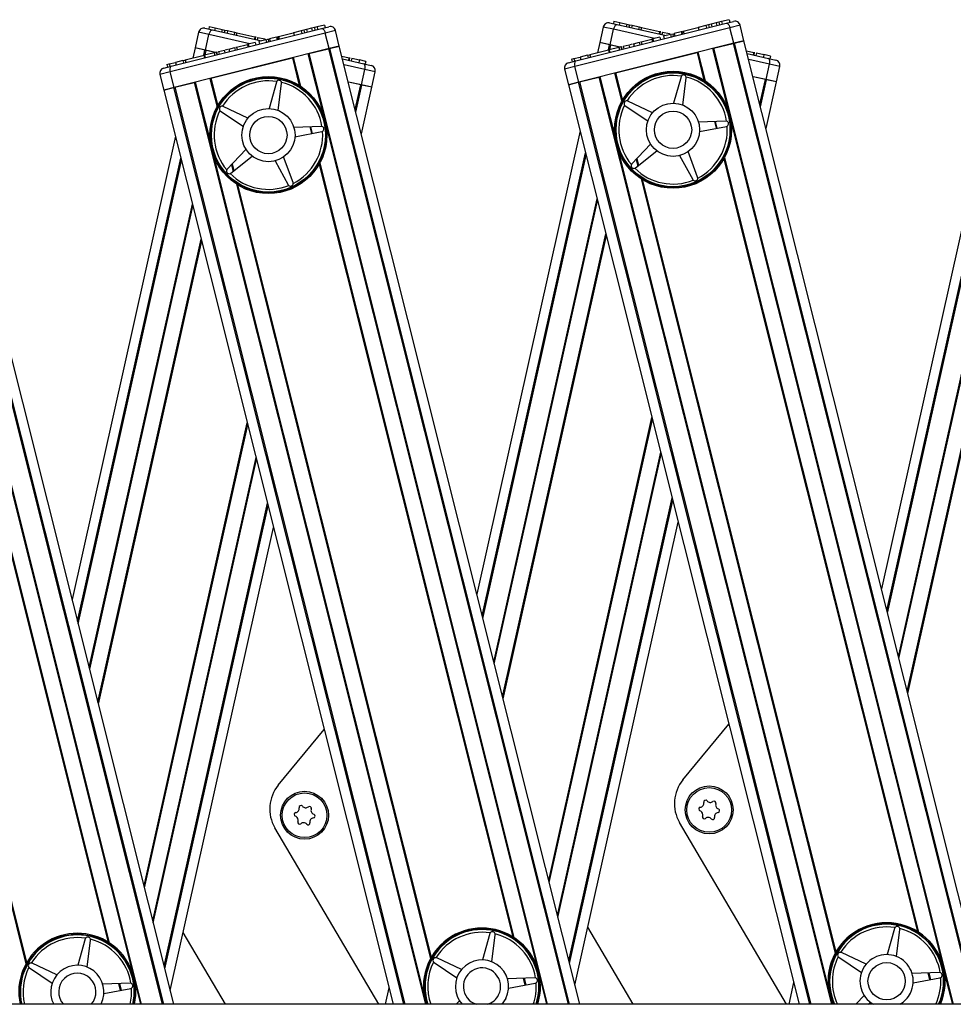
# Model space of a CAD drawing. Units: millimetres. Extents: x 5 to 415, y 5 to 292.
# Drawn here: x 144 to 156, y 255 to 267 of the extents above; entities that cross this region are included whole.
import ezdxf

# ---------------------------------------------------------------- set-up
doc = ezdxf.new("R2010")
doc.units = ezdxf.units.MM

msp = doc.modelspace()

# ---------------------------------------------------------------- linework, layer by layer
at = {"color": 7, "linetype": 'Continuous', "lineweight": 25}
for p, q in [((146.42424, 267.25652), (146.51747, 267.23573)), ((146.47801, 267.27868), (146.47076, 267.24615)), ((146.47801, 267.27868), (146.55226, 267.26213)), ((146.55226, 267.26213), (146.545, 267.22959)), ((146.55226, 267.26213), (146.63988, 267.24259)), ((147.7606, 267.25688), (147.6968, 267.24088)), ((147.79417, 267.2653), (147.7606, 267.25688)), ((147.7606, 267.25688), (147.76871, 267.22455)), ((147.82774, 267.27371), (147.79417, 267.2653)), ((147.79417, 267.2653), (147.80228, 267.23296)), ((147.92337, 267.29769), (147.82774, 267.27371)), ((147.82774, 267.27371), (147.83585, 267.24138)), ((147.88505, 267.25372), (147.9777, 267.27695)), ((147.92337, 267.29769), (147.93147, 267.26536)), ((152.99964, 267.26304), (151.05726, 266.77601)), ((151.07024, 266.84799), (152.95422, 267.32038)), ((151.41383, 267.27262), (151.37031, 267.07742)), ((151.49341, 267.32319), (151.58664, 267.3024)), ((151.54718, 267.34535), (151.53993, 267.31281)), ((151.54718, 267.34535), (151.62143, 267.32879)), ((151.58664, 267.3024), (152.20001, 267.16564)), ((151.62143, 267.32879), (151.61417, 267.29626)), ((151.62143, 267.32879), (151.70905, 267.30926)), ((151.70905, 267.30926), (151.7018, 267.27672)), ((151.70905, 267.30926), (151.74283, 267.30173)), ((151.74283, 267.30173), (151.73558, 267.26919)), ((151.74283, 267.30173), (151.77661, 267.29419)), ((151.77661, 267.29419), (151.76936, 267.26166)), ((151.77661, 267.29419), (151.86424, 267.27466)), ((151.86424, 267.27466), (151.85699, 267.24212)), ((151.86424, 267.27466), (151.89303, 267.26824)), ((151.89303, 267.26824), (151.88578, 267.2357)), ((151.89303, 267.26824), (152.1198, 267.21767)), ((152.41563, 267.2197), (152.61326, 267.26926)), ((152.69882, 267.29071), (152.60366, 267.26685)), ((152.60366, 267.26685), (152.61177, 267.23452)), ((152.73239, 267.29913), (152.69882, 267.29071)), ((152.69882, 267.29071), (152.70693, 267.25838)), ((152.76597, 267.30755), (152.73239, 267.29913)), ((152.73239, 267.29913), (152.7405, 267.2668)), ((152.76362, 267.30696), (152.76261, 267.311)), ((152.82977, 267.32354), (152.76597, 267.30755)), ((152.76597, 267.30755), (152.77407, 267.27521)), ((152.86334, 267.33196), (152.82977, 267.32354)), ((152.82977, 267.32354), (152.83787, 267.29121)), ((152.89691, 267.34038), (152.86334, 267.33196)), ((152.86334, 267.33196), (152.87145, 267.29963)), ((152.99253, 267.36436), (152.89691, 267.34038)), ((152.89691, 267.34038), (152.90502, 267.30805)), ((152.95422, 267.32038), (153.04687, 267.34362)), ((152.99253, 267.36436), (153.00064, 267.33202)), ((153.04828, 267.06905), (152.99964, 267.26304)), ((153.17639, 267.10117), (153.12775, 267.29517)), ((147.93047, 267.19638), (145.98809, 266.70934)), ((146.00108, 266.78133), (147.88505, 267.25372)), ((146.34466, 267.20596), (146.30114, 267.01075)), ((146.43005, 266.98201), (146.47358, 267.17722)), ((146.51747, 267.23573), (147.13085, 267.09897)), ((146.63988, 267.24259), (146.63263, 267.21006)), ((146.63988, 267.24259), (146.67366, 267.23506)), ((146.67366, 267.23506), (146.66641, 267.20252)), ((146.67366, 267.23506), (146.70745, 267.22753)), ((146.70745, 267.22753), (146.70019, 267.19499)), ((146.70745, 267.22753), (146.79507, 267.20799)), ((146.79507, 267.20799), (146.78782, 267.17545)), ((146.79507, 267.20799), (146.82386, 267.20157)), ((146.82386, 267.20157), (146.81661, 267.16904)), ((146.82386, 267.20157), (147.05064, 267.15101)), ((147.05064, 267.15101), (147.04338, 267.11847)), ((147.05852, 267.14925), (147.05127, 267.11671)), ((147.05141, 267.11668), (147.05958, 267.15328)), ((147.0861, 267.1431), (147.07884, 267.11057)), ((147.0861, 267.1431), (147.17394, 267.12352)), ((147.31906, 267.14617), (147.23176, 267.12428)), ((147.30019, 267.14143), (147.29917, 267.14547)), ((147.31906, 267.14617), (147.33071, 267.14909)), ((147.31906, 267.14617), (147.32717, 267.11383)), ((147.33071, 267.14909), (147.33515, 267.1502)), ((147.33071, 267.14909), (147.33882, 267.11675)), ((147.3453, 267.15704), (147.35442, 267.12067)), ((147.34646, 267.15304), (147.54409, 267.20259)), ((147.62965, 267.22404), (147.53449, 267.20018)), ((147.53449, 267.20018), (147.5426, 267.16785)), ((147.66323, 267.23246), (147.62965, 267.22404)), ((147.62965, 267.22404), (147.63776, 267.19171)), ((147.6968, 267.24088), (147.66323, 267.23246)), ((147.66323, 267.23246), (147.67133, 267.20013)), ((147.69445, 267.24029), (147.69344, 267.24433)), ((147.6968, 267.24088), (147.70491, 267.20855)), ((147.97911, 267.00238), (147.93047, 267.19638)), ((148.10723, 267.0345), (148.05858, 267.2285)), ((151.49922, 267.04868), (151.54274, 267.24388)), ((152.12052, 267.14571), (152.03323, 267.12382)), ((152.1198, 267.21767), (152.11255, 267.18514)), ((152.12769, 267.21592), (152.12044, 267.18338)), ((152.12052, 267.14571), (152.12862, 267.11337)), ((152.12058, 267.18335), (152.12874, 267.21995)), ((152.15526, 267.20977), (152.14801, 267.17723)), ((152.15526, 267.20977), (152.24311, 267.19018)), ((152.25437, 267.17927), (152.16708, 267.15738)), ((152.16708, 267.15738), (152.17518, 267.12505)), ((152.24311, 267.19018), (152.23986, 267.17563)), ((152.25437, 267.17927), (152.26248, 267.14694)), ((152.26121, 267.15199), (152.27256, 267.14946)), ((152.26894, 267.18292), (152.29359, 267.1891)), ((152.28996, 267.17974), (152.28384, 267.15229)), ((152.28996, 267.17974), (152.30456, 267.17648)), ((152.38823, 267.21283), (152.30093, 267.19094)), ((152.30093, 267.19094), (152.30904, 267.15861)), ((152.36935, 267.2081), (152.36834, 267.21214)), ((152.38823, 267.21283), (152.39988, 267.21575)), ((152.38823, 267.21283), (152.39634, 267.1805)), ((152.39988, 267.21575), (152.40431, 267.21686)), ((152.39988, 267.21575), (152.40799, 267.18342)), ((152.41447, 267.22371), (152.42359, 267.18733)), ((146.30114, 267.01075), (146.27284, 266.88383)), ((146.42413, 266.98333), (146.30114, 267.01075)), ((146.43005, 266.98201), (146.30114, 267.01075)), ((146.72253, 266.99659), (146.79819, 267.01556)), ((146.80629, 266.98323), (146.79819, 267.01556)), ((146.80971, 267.01845), (146.81856, 267.02067)), ((146.81856, 267.02067), (146.95491, 267.05486)), ((146.81856, 267.02067), (146.82666, 266.98833)), ((146.96406, 267.05715), (146.95491, 267.05486)), ((146.95491, 267.05486), (146.96302, 267.02252)), ((147.05135, 267.07904), (146.96406, 267.05715)), ((146.96406, 267.05715), (146.97217, 267.02482)), ((147.05135, 267.07904), (147.05946, 267.04671)), ((147.18521, 267.1126), (147.09791, 267.09071)), ((147.09791, 267.09071), (147.10601, 267.05838)), ((147.17394, 267.12352), (147.17069, 267.10896)), ((147.18521, 267.1126), (147.19331, 267.08027)), ((147.19204, 267.08533), (147.20339, 267.0828)), ((147.19977, 267.11625), (147.22443, 267.12244)), ((147.22079, 267.11307), (147.21467, 267.08562)), ((147.22079, 267.11307), (147.23539, 267.10981)), ((147.23176, 267.12428), (147.23987, 267.09194)), ((148.10723, 267.0345), (147.97911, 267.00238)), ((147.985, 267.00386), (148.10723, 267.0345)), ((151.11834, 255.02569), (148.10723, 267.0345)), ((153.04828, 267.06905), (151.1059, 266.58201)), ((151.37031, 267.07742), (151.34201, 266.9505)), ((151.4933, 267.05), (151.37031, 267.07742)), ((151.49922, 267.04868), (151.37031, 267.07742)), ((151.60837, 267.01729), (151.48906, 266.98737)), ((151.62325, 267.02102), (151.49922, 267.04868)), ((151.62325, 267.02102), (151.50777, 267.04677)), ((151.63456, 267.02386), (151.60837, 267.01729)), ((151.60837, 267.01729), (151.61648, 266.98496)), ((151.63456, 267.02386), (151.64267, 266.99152)), ((151.64087, 267.01709), (151.63598, 267.01818)), ((151.63788, 267.02898), (151.64701, 266.99261)), ((151.6389, 267.02494), (151.6516, 267.02813)), ((151.66366, 267.03115), (151.73932, 267.05012)), ((151.66366, 267.03115), (151.67177, 266.99882)), ((151.74742, 267.01779), (151.73932, 267.05012)), ((151.75084, 267.05301), (151.77964, 267.06023)), ((151.7917, 267.06326), (151.86735, 267.08223)), ((151.7917, 267.06326), (151.7998, 267.03092)), ((151.87546, 267.04989), (151.86735, 267.08223)), ((151.87888, 267.08512), (151.88772, 267.08733)), ((151.88772, 267.08733), (152.02408, 267.12152)), ((151.88772, 267.08733), (151.89583, 267.055)), ((152.03323, 267.12382), (152.02408, 267.12152)), ((152.02408, 267.12152), (152.03218, 267.08919)), ((152.03323, 267.12382), (152.04134, 267.09149)), ((152.79467, 267.00546), (153.03979, 267.06692)), ((153.17639, 267.10117), (153.04828, 267.06905)), ((153.05416, 267.07052), (153.17639, 267.10117)), ((156.20422, 255.02569), (153.17639, 267.10117)), ((146.03246, 255.02569), (143.03806, 266.96784)), ((147.97911, 267.00238), (146.03673, 266.51534)), ((146.17561, 266.85945), (146.41193, 266.91871)), ((146.42218, 266.88692), (146.41306, 266.92329)), ((146.5392, 266.95062), (146.4199, 266.92071)), ((146.4199, 266.92071), (146.428, 266.88837)), ((146.55409, 266.95435), (146.43005, 266.98201)), ((146.55409, 266.95435), (146.4386, 266.9801)), ((146.49687, 266.63072), (147.51898, 266.88701)), ((146.56539, 266.95719), (146.5392, 266.95062)), ((146.5392, 266.95062), (146.54731, 266.91829)), ((146.56539, 266.95719), (146.5735, 266.92486)), ((146.5717, 266.95043), (146.56682, 266.95152)), ((146.56872, 266.96232), (146.57784, 266.92594)), ((146.56973, 266.95828), (146.58244, 266.96146)), ((146.59449, 266.96449), (146.67015, 266.98346)), ((146.59449, 266.96449), (146.6026, 266.93215)), ((146.67826, 266.95112), (146.67015, 266.98346)), ((146.68168, 266.98635), (146.71047, 266.99357)), ((146.72253, 266.99659), (146.73064, 266.96426)), ((147.7255, 266.93879), (147.97062, 267.00025)), ((148.13885, 266.90837), (148.22874, 266.88833)), ((148.22874, 266.88833), (148.22148, 266.8558)), ((148.23669, 266.88656), (148.22944, 266.85403)), ((148.22958, 266.85399), (148.23775, 266.89059)), ((151.04492, 266.87601), (151.12427, 266.89591)), ((151.21723, 266.91921), (151.12427, 266.89591)), ((151.12427, 266.89591), (151.13238, 266.86357)), ((151.21723, 266.91921), (151.24373, 266.92586)), ((151.21723, 266.91921), (151.22533, 266.88688)), ((151.24362, 266.93013), (151.25274, 266.89375)), ((151.24373, 266.92586), (151.25183, 266.89352)), ((151.24478, 266.92612), (151.4811, 266.98538)), ((151.49135, 266.95358), (151.48223, 266.98996)), ((151.48906, 266.98737), (151.49717, 266.95504)), ((151.56604, 266.69739), (152.58814, 266.95367)), ((153.20802, 266.97504), (153.2979, 266.955)), ((153.21709, 266.93887), (153.48239, 266.87972)), ((153.2979, 266.955), (153.29065, 266.92247)), ((153.30586, 266.95323), (153.29861, 266.92069)), ((153.29875, 266.92066), (153.30691, 266.95726)), ((153.33358, 266.94705), (153.32633, 266.91451)), ((153.33358, 266.94705), (153.42711, 266.92619)), ((153.42711, 266.92619), (153.41986, 266.89366)), ((153.50697, 266.90839), (153.42711, 266.92619)), ((153.50697, 266.90839), (153.49971, 266.87585)), ((145.90843, 266.75809), (146.00108, 266.78133)), ((145.94655, 266.80202), (145.97575, 266.80934)), ((145.94655, 266.80202), (145.95466, 266.76969)), ((145.97575, 266.80934), (146.05511, 266.82924)), ((145.97575, 266.80934), (145.98386, 266.77701)), ((146.14806, 266.85255), (146.05511, 266.82924)), ((146.05511, 266.82924), (146.06321, 266.79691)), ((146.14806, 266.85255), (146.17456, 266.85919)), ((146.14806, 266.85255), (146.15617, 266.82021)), ((146.17445, 266.86346), (146.18357, 266.82708)), ((146.17456, 266.85919), (146.18267, 266.82686)), ((148.14792, 266.8722), (148.41322, 266.81305)), ((148.26441, 266.88038), (148.25716, 266.84784)), ((148.26441, 266.88038), (148.35795, 266.85952)), ((148.35795, 266.85952), (148.35069, 266.82699)), ((148.4378, 266.84172), (148.35795, 266.85952)), ((148.41322, 266.81305), (148.50645, 266.79226)), ((148.4378, 266.84172), (148.43054, 266.80919)), ((150.9776, 266.82476), (151.07024, 266.84799)), ((151.01572, 266.86869), (151.04492, 266.87601)), ((151.01572, 266.86869), (151.02383, 266.83635)), ((151.04492, 266.87601), (151.05303, 266.84368)), ((151.1059, 266.58201), (151.05726, 266.77601)), ((153.45374, 266.61289), (153.49726, 266.80809)), ((153.48239, 266.87972), (153.57561, 266.85893)), ((153.58265, 266.58415), (153.62617, 266.77935)), ((145.85998, 266.67722), (145.90862, 266.48322)), ((146.03673, 266.51534), (145.98809, 266.70934)), ((148.38457, 266.54622), (148.42809, 266.74143)), ((148.51348, 266.51748), (148.55701, 266.71269)), ((150.92914, 266.74388), (150.97779, 266.54989)), ((151.11439, 266.58414), (151.35951, 266.6456)), ((152.38822, 266.64732), (152.29545, 266.31813)), ((152.39257, 266.65678), (152.38822, 266.64732)), ((152.45356, 266.63406), (152.45324, 266.64447)), ((153.44519, 266.61479), (153.28965, 266.64947)), ((153.45374, 266.61289), (153.28965, 266.64947)), ((146.03673, 266.51534), (145.90862, 266.48322)), ((146.04523, 266.51747), (146.29035, 266.57894)), ((147.31905, 266.58065), (147.22628, 266.25147)), ((147.32341, 266.59011), (147.31905, 266.58065)), ((147.34157, 266.22808), (147.38439, 266.5674)), ((147.38439, 266.5674), (147.38407, 266.57781)), ((148.37602, 266.54813), (148.22048, 266.58281)), ((148.38457, 266.54622), (148.22048, 266.58281)), ((148.38328, 265.93354), (148.51348, 266.51748)), ((148.51348, 266.51748), (148.38457, 266.54622)), ((148.51348, 266.51748), (148.39049, 266.5449)), ((151.1059, 266.58201), (150.97779, 266.54989)), ((150.97779, 266.54989), (151.10002, 266.58054)), ((150.97779, 266.54989), (153.86739, 255.02569)), ((152.41074, 266.29475), (152.45356, 266.63406)), ((153.45245, 266.0002), (153.58265, 266.58415)), ((153.58265, 266.58415), (153.45374, 266.61289)), ((153.58265, 266.58415), (153.45966, 266.61157)), ((145.90862, 266.48322), (146.03085, 266.51387)), ((145.90862, 266.48322), (148.7815, 255.02569)), ((146.6525, 266.2764), (146.6425, 266.27931)), ((146.96198, 266.13082), (146.6525, 266.2764)), ((151.68122, 266.29209), (151.68888, 266.28502)), ((151.68888, 266.28502), (151.97328, 266.09507)), ((151.72167, 266.34307), (151.71167, 266.34598)), ((152.03114, 266.19749), (151.72167, 266.34307)), ((146.61205, 266.22542), (146.61971, 266.21836)), ((146.61971, 266.21836), (146.90411, 266.0284)), ((147.87972, 266.02749), (147.53799, 266.01399)), ((147.89007, 266.02627), (147.87972, 266.02749)), ((152.94889, 266.09415), (152.60715, 266.08066)), ((152.62054, 265.96379), (152.95648, 266.02792)), ((152.95924, 266.09294), (152.94889, 266.09415)), ((152.95648, 266.02792), (152.96628, 266.03144)), ((156.19246, 266.03624), (154.89854, 260.23296)), ((146.05413, 265.9029), (144.76021, 260.09963)), ((147.55137, 265.89712), (147.88731, 265.96125)), ((147.88731, 265.96125), (147.89711, 265.96478)), ((151.1233, 265.96957), (149.82938, 260.16629)), ((152.00634, 265.80642), (151.77226, 265.55708)), ((146.93718, 265.73975), (146.70309, 265.49041)), ((146.74816, 265.44128), (147.0167, 265.65307)), ((151.81733, 265.50795), (152.08587, 265.71974)), ((152.37061, 265.66198), (152.53541, 265.3623)), ((152.59606, 265.38999), (152.47762, 265.71083)), ((147.30144, 265.59532), (147.46624, 265.29564)), ((147.52689, 265.32332), (147.40846, 265.64416)), ((151.77226, 265.55708), (151.7664, 265.54847)), ((146.70309, 265.49041), (146.69723, 265.4818)), ((146.73908, 265.43619), (146.74816, 265.44128)), ((151.80824, 265.50285), (151.81733, 265.50795)), ((147.46624, 265.29564), (147.47262, 265.28741)), ((147.52893, 265.31311), (147.52689, 265.32332)), ((152.53541, 265.3623), (152.54179, 265.35407)), ((152.5981, 265.37977), (152.59606, 265.38999)), ((145.98946, 255.19717), (147.28338, 261.00045)), ((151.05863, 255.26383), (152.35255, 261.06711)), ((152.41133, 257.83839), (152.98727, 258.53574)), ((147.34216, 257.77173), (147.9181, 258.46907)), ((153.70843, 255.02569), (152.36883, 257.30475)), ((148.60008, 255.02569), (147.29966, 257.23808)), ((146.6798, 255.02569), (146.15159, 255.92433)), ((149.9944, 255.91095), (149.90163, 255.58176)), ((149.99875, 255.92041), (149.9944, 255.91095)), ((150.05973, 255.8977), (150.05941, 255.90811)), ((151.78815, 255.02569), (151.22076, 255.991)), ((155.06356, 255.97761), (154.97079, 255.64843)), ((155.06792, 255.98708), (155.06356, 255.97761)), ((155.08608, 255.62505), (155.1289, 255.96436)), ((155.1289, 255.96436), (155.12858, 255.97477)), ((144.92523, 255.84428), (144.83246, 255.5151)), ((144.92958, 255.85374), (144.92523, 255.84428)), ((144.94775, 255.49172), (144.99057, 255.83103)), ((144.99057, 255.83103), (144.99024, 255.84144)), ((150.01691, 255.55838), (150.05973, 255.8977)), ((154.39701, 255.67336), (154.38701, 255.67628)), ((154.70649, 255.52779), (154.39701, 255.67336)), ((144.25868, 255.54003), (144.24868, 255.54294)), ((144.56815, 255.39445), (144.25868, 255.54003)), ((149.2874, 255.55572), (149.29505, 255.54865)), ((149.29505, 255.54865), (149.57946, 255.3587)), ((149.32784, 255.6067), (149.31784, 255.60961)), ((149.63732, 255.46112), (149.32784, 255.6067)), ((154.35656, 255.62238), (154.36422, 255.61532)), ((154.36422, 255.61532), (154.64862, 255.42537)), ((144.21823, 255.48905), (144.22588, 255.48199)), ((144.22588, 255.48199), (144.51029, 255.29204)), ((155.62423, 255.42445), (155.2825, 255.41096)), ((155.63458, 255.42324), (155.62423, 255.42445)), ((145.4859, 255.29112), (145.14416, 255.27762)), ((145.49624, 255.2899), (145.4859, 255.29112)), ((150.55507, 255.35779), (150.21333, 255.34429)), ((150.22672, 255.22742), (150.56265, 255.29155)), ((150.56541, 255.35657), (150.55507, 255.35779)), ((150.56265, 255.29155), (150.57246, 255.29507)), ((153.79864, 255.29987), (153.73751, 255.02569)), ((155.29588, 255.29409), (155.63182, 255.35822)), ((155.63182, 255.35822), (155.64162, 255.36174)), ((145.15755, 255.16075), (145.49349, 255.22488)), ((145.49349, 255.22488), (145.50329, 255.22841)), ((148.72947, 255.2332), (148.68321, 255.02569)), ((149.61252, 255.07005), (149.57088, 255.02569)), ((150.19239, 255.09984), (150.14196, 255.02569)), ((154.68169, 255.13672), (154.5839, 255.03256)), ((154.73035, 255.02569), (154.76121, 255.05003)), ((155.15866, 255.02569), (155.15297, 255.04113)), ((217.87225, 255.02569), (125.53891, 255.02569)), ((145.12322, 255.03318), (145.11938, 255.02569))]:
    msp.add_line(p, q, dxfattribs=at)
at = {"color": 8, "linetype": 'Continuous', "lineweight": 25}
for p, q in [((151.54274, 267.24388), (151.41383, 267.27262)), ((153.12775, 267.29517), (152.99964, 267.26304)), ((146.47358, 267.17722), (146.34466, 267.20596)), ((146.98666, 267.06282), (146.47358, 267.17722)), ((148.05858, 267.2285), (147.93047, 267.19638)), ((152.05582, 267.12948), (151.54274, 267.24388)), ((151.47923, 266.9869), (151.4933, 267.05)), ((151.49485, 266.98882), (151.50777, 267.04677)), ((153.03979, 267.06692), (156.05903, 255.02569)), ((153.05416, 267.07052), (156.07431, 255.02569)), ((142.90145, 266.93358), (145.88726, 255.02569)), ((142.91583, 266.93719), (145.90254, 255.02569)), ((146.41006, 266.92023), (146.42413, 266.98333)), ((146.41988, 266.89612), (146.42279, 266.90918)), ((146.42568, 266.92216), (146.4386, 266.9801)), ((147.51898, 266.88701), (147.6057, 266.54112)), ((147.53004, 266.88978), (147.6197, 266.53221)), ((147.71444, 266.93602), (147.90454, 266.17786)), ((147.7255, 266.93879), (150.71262, 255.02569)), ((147.97062, 267.00025), (150.97315, 255.02569)), ((147.985, 267.00386), (150.98843, 255.02569)), ((151.48904, 266.96279), (151.49195, 266.97585)), ((152.58814, 266.95367), (152.67487, 266.60779)), ((152.59921, 266.95645), (152.68887, 266.59888)), ((152.7836, 267.00268), (152.9737, 266.24453)), ((152.79467, 267.00546), (155.7985, 255.02569)), ((142.65633, 266.87212), (145.62673, 255.02569)), ((148.42809, 266.74143), (148.16606, 266.79985)), ((151.05726, 266.77601), (150.92914, 266.74388)), ((153.49726, 266.80809), (153.23523, 266.86652)), ((153.62617, 266.77935), (153.49726, 266.80809)), ((145.98809, 266.70934), (145.85998, 266.67722)), ((148.55701, 266.71269), (148.42809, 266.74143)), ((151.35951, 266.6456), (154.27311, 255.02569)), ((151.37058, 266.64838), (151.56068, 265.89023)), ((151.55497, 266.69461), (151.64463, 266.33704)), ((151.56604, 266.69739), (151.65276, 266.35151)), ((146.04523, 266.51747), (148.9267, 255.02569)), ((146.29035, 266.57894), (149.18723, 255.02569)), ((146.30141, 266.58171), (146.49151, 265.82356)), ((146.4858, 266.62795), (146.57546, 266.27038)), ((146.49687, 266.63072), (146.58359, 266.28484)), ((148.30691, 266.23814), (148.37602, 266.54813)), ((148.31495, 266.20608), (148.39049, 266.5449)), ((151.10002, 266.58054), (153.9973, 255.02569)), ((151.11439, 266.58414), (154.01258, 255.02569)), ((153.37608, 266.30481), (153.44519, 266.61479)), ((153.38411, 266.27275), (153.45966, 266.61157)), ((146.03085, 266.51387), (148.91142, 255.02569)), ((147.73592, 266.02181), (147.75732, 265.93644)), ((147.74756, 266.02227), (147.76855, 265.93858)), ((152.80509, 266.08848), (152.82649, 266.00311)), ((152.81673, 266.08893), (152.83771, 266.00525)), ((153.01507, 266.07955), (155.64905, 255.57483)), ((142.87674, 265.94621), (145.51071, 255.4415)), ((147.94591, 266.01288), (150.57988, 255.50816)), ((146.53288, 265.65857), (149.16685, 255.15386)), ((149.89771, 259.89375), (151.19164, 265.69702)), ((149.90575, 259.86169), (151.19967, 265.66497)), ((151.60204, 265.72524), (154.23602, 255.22052)), ((154.96688, 259.96041), (156.2608, 265.76369)), ((154.97492, 259.92836), (156.26884, 265.73163)), ((144.82855, 259.82708), (146.12247, 265.63036)), ((144.83658, 259.79502), (146.13051, 265.5983)), ((146.75671, 265.54753), (146.77754, 265.46446)), ((146.76599, 265.55741), (146.78736, 265.4722)), ((147.85382, 265.5516), (150.28105, 255.87142)), ((147.86195, 265.56606), (150.29504, 255.86251)), ((151.82588, 265.61419), (151.84671, 265.53112)), ((151.83516, 265.62408), (151.85653, 265.53887)), ((152.92299, 265.61827), (155.35021, 255.93809)), ((152.93112, 265.63273), (155.36421, 255.92917)), ((142.78465, 265.48493), (145.21188, 255.80476)), ((142.79279, 265.4994), (145.22588, 255.79584)), ((146.81772, 265.30423), (149.25081, 255.60067)), ((146.83171, 265.29531), (149.25894, 255.61514)), ((151.88688, 265.3709), (154.31997, 255.66734)), ((151.90088, 265.36198), (154.32811, 255.6818)), ((141.74855, 265.23756), (144.18164, 255.53401)), ((141.76254, 265.22865), (144.18977, 255.54847)), ((155.11197, 259.38179), (156.40589, 265.18507)), ((155.11815, 259.35712), (156.41208, 265.1604)), ((144.97363, 259.24845), (146.26755, 265.05173)), ((150.0428, 259.31512), (151.33672, 265.1184)), ((150.04899, 259.29045), (151.34291, 265.09373)), ((144.97982, 259.22378), (146.27374, 265.02706)), ((150.15208, 258.87928), (151.446, 264.68256)), ((155.22125, 258.94595), (156.51517, 264.74923)), ((155.22744, 258.92128), (156.52136, 264.72456)), ((145.08291, 258.81262), (146.37684, 264.6159)), ((145.0891, 258.78795), (146.38302, 264.59123)), ((150.15827, 258.85461), (151.45219, 264.65789)), ((150.72974, 256.57551), (152.02366, 262.37879)), ((150.73592, 256.55084), (152.02984, 262.35412)), ((145.66057, 256.50884), (146.95449, 262.31212)), ((145.66675, 256.48417), (146.96068, 262.28745)), ((145.76985, 256.07301), (147.06377, 261.87629)), ((145.77604, 256.04834), (147.06996, 261.85162)), ((150.83902, 256.13968), (152.13294, 261.94295)), ((150.8452, 256.11501), (152.13913, 261.91828)), ((150.98225, 255.56844), (152.27617, 261.37172)), ((150.99029, 255.53638), (152.28421, 261.33966)), ((145.91308, 255.50177), (147.20701, 261.30505)), ((145.92112, 255.46971), (147.21504, 261.27299)), ((155.48043, 255.41877), (155.50184, 255.3334)), ((155.49207, 255.41923), (155.51306, 255.33555)), ((150.41126, 255.35211), (150.43267, 255.26674)), ((150.42291, 255.35257), (150.44389, 255.26888)), ((150.62125, 255.34318), (150.70086, 255.02569)), ((155.69042, 255.40985), (155.78674, 255.02569)), ((145.34209, 255.28544), (145.3635, 255.20007)), ((145.35374, 255.2859), (145.37472, 255.20221)), ((145.55208, 255.27651), (145.61497, 255.02569)), ((154.27739, 255.05554), (154.28487, 255.02569)), ((153.86662, 255.02569), (153.86698, 255.02732))]:
    msp.add_line(p, q, dxfattribs=at)
at = {"color": 7, "linetype": 'Continuous', "lineweight": 25, "flags": 128}
for points in [[(151.54274, 267.24388), (151.54864, 267.26377), (151.55661, 267.28079), (151.56611, 267.29371), (151.57678, 267.30139), (151.58644, 267.30244), (151.58664, 267.3024)], [(152.95422, 267.32038), (152.95442, 267.32043), (152.9641, 267.31964), (152.97497, 267.31224), (152.98481, 267.29957), (152.99322, 267.28277), (152.99964, 267.26304)], [(146.47358, 267.17722), (146.47947, 267.19711), (146.48744, 267.21412), (146.49694, 267.22705), (146.50762, 267.23473), (146.51727, 267.23578), (146.51747, 267.23573)], [(147.88505, 267.25372), (147.88525, 267.25377), (147.89493, 267.25297), (147.90581, 267.24557), (147.91564, 267.2329), (147.92405, 267.2161), (147.93047, 267.19638)], [(146.00108, 266.78133), (146.00088, 266.78127), (145.99272, 266.77601), (145.98662, 266.76435), (145.98393, 266.74854), (145.98444, 266.72976), (145.98809, 266.70934)], [(148.42809, 266.74143), (148.43121, 266.76194), (148.43122, 266.78073), (148.42811, 266.79646), (148.42171, 266.80795), (148.41342, 266.813), (148.41322, 266.81305)], [(151.07024, 266.84799), (151.07005, 266.84794), (151.06189, 266.84267), (151.05579, 266.83102), (151.0531, 266.81521), (151.05361, 266.79643), (151.05726, 266.77601)], [(153.49726, 266.80809), (153.50037, 266.82861), (153.50039, 266.8474), (153.49728, 266.86313), (153.49088, 266.87462), (153.48258, 266.87967), (153.48239, 266.87972)]]:
    msp.add_lwpolyline(points, dxfattribs=at)
at = {"color": 7, "linetype": 'Continuous', "lineweight": 25}
for centre, radius in [((147.21871, 265.91822), 0.73333), ((152.28787, 265.98489), 0.73333), ((152.28787, 265.98489), 0.72), ((152.28787, 265.98489), 0.71333), ((147.21871, 265.91822), 0.72), ((147.21871, 265.91822), 0.71333), ((152.28787, 265.98489), 0.33333), ((147.21871, 265.91822), 0.33333), ((147.21871, 265.91822), 0.23333), ((152.28787, 265.98489), 0.23333), ((152.74062, 257.46159), 0.3), ((147.67146, 257.39492), 0.3), ((147.67146, 257.39492), 0.28), ((152.74062, 257.46159), 0.28), ((154.96322, 255.31518), 0.23333)]:
    msp.add_circle(centre, radius, dxfattribs=at)
for centre, radius, start, end in [((146.40973, 267.19145), 0.06667, 77.430696, 167.430696), ((147.99392, 267.21228), 0.06667, 14.076254, 104.076254), ((151.4789, 267.25812), 0.06667, 77.430696, 167.430696), ((153.06309, 267.27895), 0.06667, 14.076254, 104.076254), ((148.49194, 266.72719), 0.06667, 347.430696, 77.430696), ((150.99381, 266.7601), 0.06667, 104.076254, 194.076254), ((153.56111, 266.79386), 0.06667, 347.430696, 77.430696), ((145.92464, 266.69343), 0.06667, 104.076254, 194.076254), ((152.28787, 265.98489), 0.68, 81.14306, 147.925851), ((152.42039, 266.63825), 0.03343, 10.732377, 146.336533), ((152.28787, 265.98489), 0.68, 9.14306, 75.925851), ((147.21871, 265.91822), 0.68, 81.143059, 147.92585), ((147.35123, 266.57158), 0.03343, 10.732376, 146.336533), ((147.21871, 265.91822), 0.68, 9.143059, 75.92585), ((146.63827, 266.24615), 0.03343, 82.732376, 218.336533), ((152.28787, 265.98489), 0.68, 153.14306, 219.925851), ((151.70744, 266.31282), 0.03343, 82.732377, 218.336533), ((147.21871, 265.91822), 0.68, 153.143059, 219.92585), ((147.88104, 265.99409), 0.03343, 298.732376, 74.336533), ((152.28787, 265.98489), 0.68, 297.14306, 3.925851), ((152.95021, 266.06075), 0.03343, 298.732377, 74.336533), ((147.21871, 265.91822), 0.68, 297.143059, 3.92585), ((151.79663, 265.5342), 0.03343, 154.732377, 290.336533), ((146.72746, 265.46753), 0.03343, 154.732376, 290.336533), ((147.21871, 265.91822), 0.68, 225.143059, 291.92585), ((152.28787, 265.98489), 0.68, 225.14306, 291.925851), ((147.49553, 265.31175), 0.03343, 226.732376, 2.336533), ((152.5647, 265.37841), 0.03343, 226.732377, 2.336533), ((147.70198, 257.47456), 0.46667, 140.446484, 210.446484), ((152.77115, 257.54122), 0.46667, 140.446484, 210.446484), ((147.62645, 257.49352), 0.02328, 38.033323, 191.035166), ((152.62229, 257.54589), 0.05142, 278.033323, 11.035166), ((152.69562, 257.56019), 0.02328, 38.033323, 191.035166), ((152.75446, 257.60622), 0.05142, 218.033323, 311.035166), ((152.80351, 257.54986), 0.02328, 338.033323, 131.035166), ((152.87279, 257.52192), 0.05142, 158.033323, 251.035166), ((147.56356, 257.40525), 0.02328, 98.033323, 251.035166), ((147.55312, 257.47922), 0.05142, 278.033323, 11.035166), ((147.68529, 257.53955), 0.05142, 218.033323, 311.035166), ((147.73434, 257.4832), 0.02328, 338.033323, 131.035166), ((147.80362, 257.45525), 0.05142, 158.033323, 251.035166), ((147.77935, 257.3846), 0.02328, 278.033323, 71.035166), ((152.63273, 257.47191), 0.02328, 98.033323, 251.035166), ((152.60845, 257.40126), 0.05142, 338.033323, 71.035166), ((152.85895, 257.37729), 0.05142, 98.033323, 191.035166), ((152.84851, 257.45127), 0.02328, 278.033323, 71.035166), ((147.53929, 257.33459), 0.05142, 338.033323, 71.035166), ((147.60857, 257.30665), 0.02328, 158.033323, 311.035166), ((147.65762, 257.2503), 0.05142, 38.033323, 131.035166), ((147.71646, 257.29632), 0.02328, 218.033323, 11.035166), ((147.78979, 257.31062), 0.05142, 98.033323, 191.035166), ((152.67774, 257.37332), 0.02328, 158.033323, 311.035166), ((152.72678, 257.31696), 0.05142, 38.033323, 131.035166), ((152.78563, 257.36299), 0.02328, 218.033323, 11.035166), ((154.96322, 255.31518), 0.73333, 336.748972, 203.251028), ((154.96322, 255.31518), 0.72, 336.292307, 203.707693), ((144.82488, 255.18185), 0.73333, 347.705153, 192.294847), ((149.89405, 255.24852), 0.73333, 342.310924, 197.689076), ((149.89405, 255.24852), 0.72, 341.972206, 198.027794), ((149.89405, 255.24852), 0.68, 81.14306, 147.925851), ((150.02657, 255.90188), 0.03343, 10.732377, 146.336533), ((149.89405, 255.24852), 0.68, 9.14306, 75.925851), ((154.96322, 255.31518), 0.68, 81.14306, 147.925851), ((155.09574, 255.96855), 0.03343, 10.732377, 146.336533), ((154.96322, 255.31518), 0.68, 9.14306, 75.925851), ((144.82488, 255.18185), 0.72, 347.473808, 192.526192), ((144.82488, 255.18185), 0.68, 81.143059, 147.92585), ((144.9574, 255.83521), 0.03343, 10.732376, 146.336533), ((144.82488, 255.18185), 0.68, 9.143059, 75.92585), ((154.38278, 255.64312), 0.03343, 82.732377, 218.336533), ((144.24445, 255.50978), 0.03343, 82.732376, 218.336533), ((149.89405, 255.24852), 0.68, 153.14306, 199.128198), ((149.31362, 255.57645), 0.03343, 82.732377, 218.336533), ((149.89405, 255.24852), 0.33333, 333.511136, 221.94933), ((154.96322, 255.31518), 0.68, 153.14306, 205.196368), ((154.96322, 255.31518), 0.33333, 333.511136, 240.281645), ((144.82488, 255.18185), 0.68, 153.143059, 193.276107), ((144.82488, 255.18185), 0.33333, 333.511135, 207.935256), ((144.82488, 255.18185), 0.23333, 317.990956, 222.009044), ((149.89405, 255.24852), 0.23333, 333.511136, 252.738736), ((155.62555, 255.39105), 0.03343, 298.732377, 74.336533), ((145.48722, 255.25772), 0.03343, 298.732376, 74.336533), ((149.89405, 255.24852), 0.68, 340.871802, 3.925851), ((150.55639, 255.32438), 0.03343, 298.732377, 74.336533), ((154.96322, 255.31518), 0.68, 334.803632, 3.925851), ((144.82488, 255.18185), 0.68, 346.723893, 3.92585), ((154.96322, 255.31518), 0.33333, 299.718355, 333.511136), ((149.89405, 255.24852), 0.23333, 287.261264, 333.511136)]:
    msp.add_arc(centre, radius, start, end, dxfattribs=at)
at = {"color": 8, "linetype": 'Continuous', "lineweight": 25}
for centre, start, end in [((154.96322, 255.31518), 336.056952, 203.943048), ((149.89405, 255.24852), 341.797846, 198.202154), ((144.82488, 255.18185), 347.354812, 192.645188)]:
    msp.add_arc(centre, 0.71333, start, end, dxfattribs=at)

doc.saveas('drawing.dxf')
